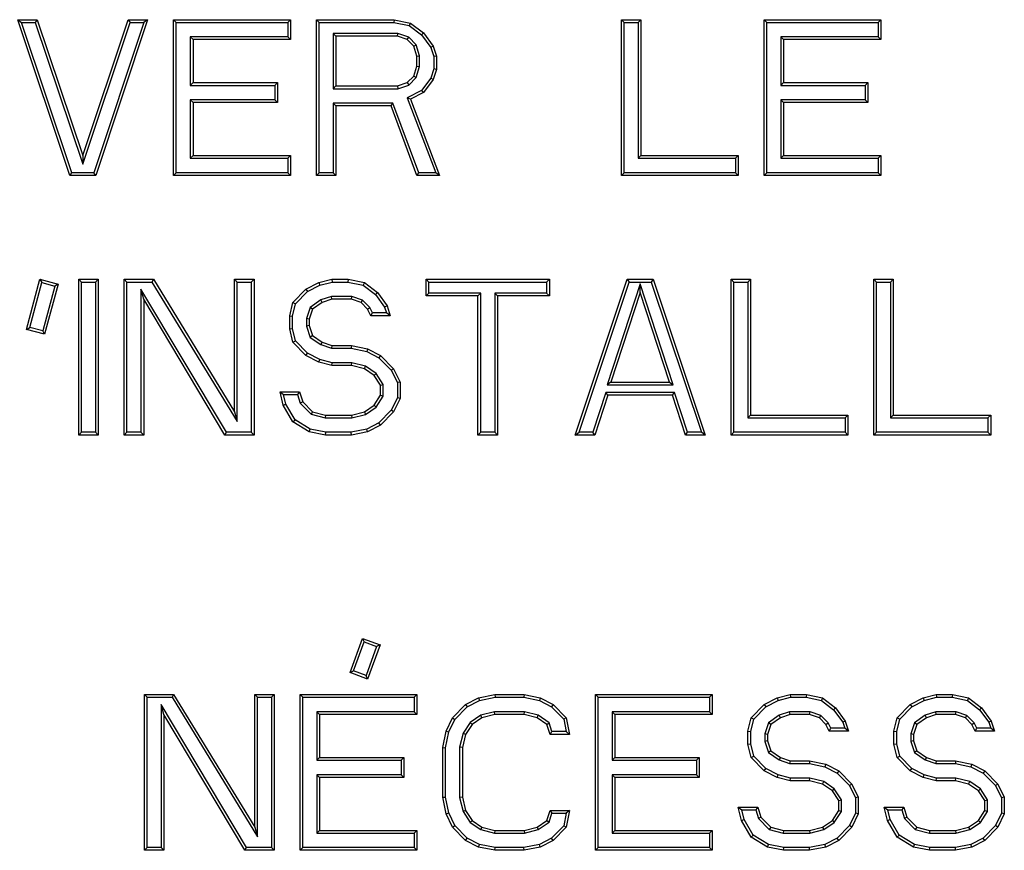
# Model space of a CAD drawing. Units: inches. Extents: x 0 to 11, y 0 to 8.5.
# Drawn here: x 5.4 to 5.6, y 4.1 to 4.2 of the extents above; entities that cross this region are included whole.
import ezdxf

# ---------------------------------------------------------------- set-up
doc = ezdxf.new("R2010")
doc.units = ezdxf.units.IN
doc.header["$LTSCALE"] = 0.605
doc.header["$MEASUREMENT"] = 0
doc.layers.get('0').update_dxf_attribs({"linetype": 'CONTINUOUS'})

msp = doc.modelspace()

# ---------------------------------------------------------------- linework, layer by layer
at = {"color": 7, "linetype": 'Continuous'}
for p, q in [((5.40447, 4.23409), (5.40816, 4.23409)), ((5.40447, 4.23409), (5.40519, 4.23358)), ((5.41431, 4.20457), (5.40447, 4.23409)), ((5.40519, 4.23358), (5.40779, 4.23358)), ((5.41469, 4.20508), (5.40519, 4.23358)), ((5.40816, 4.23409), (5.40779, 4.23358)), ((5.40779, 4.23358), (5.41678, 4.20671)), ((5.40816, 4.23409), (5.41678, 4.20834)), ((5.41678, 4.20834), (5.42539, 4.23409)), ((5.41678, 4.20671), (5.42576, 4.23358)), ((5.42836, 4.23358), (5.41886, 4.20508)), ((5.42908, 4.23409), (5.41924, 4.20457)), ((5.42539, 4.23409), (5.42908, 4.23409)), ((5.42539, 4.23409), (5.42576, 4.23358)), ((5.42576, 4.23358), (5.42836, 4.23358)), ((5.42908, 4.23409), (5.42836, 4.23358)), ((5.434, 4.23409), (5.45615, 4.23409)), ((5.434, 4.23409), (5.43452, 4.23358)), ((5.434, 4.20457), (5.434, 4.23409)), ((5.43452, 4.23358), (5.45563, 4.23358)), ((5.43452, 4.20508), (5.43452, 4.23358)), ((5.45615, 4.23409), (5.45563, 4.23358)), ((5.45563, 4.23358), (5.45563, 4.23084)), ((5.45615, 4.23409), (5.45615, 4.23032)), ((5.46107, 4.23409), (5.47583, 4.23409)), ((5.46107, 4.23409), (5.46158, 4.23358)), ((5.46107, 4.20457), (5.46107, 4.23409)), ((5.46158, 4.23358), (5.47578, 4.23358)), ((5.46158, 4.20508), (5.46158, 4.23358)), ((5.47583, 4.23409), (5.47578, 4.23358)), ((5.47578, 4.23358), (5.47869, 4.23298)), ((5.47583, 4.23409), (5.47891, 4.23346)), ((5.47891, 4.23346), (5.47869, 4.23298)), ((5.47891, 4.23346), (5.48137, 4.23158)), ((5.51889, 4.23409), (5.52258, 4.23409)), ((5.51889, 4.23409), (5.51941, 4.23358)), ((5.51889, 4.20457), (5.51889, 4.23409)), ((5.51941, 4.23358), (5.52207, 4.23358)), ((5.51941, 4.20508), (5.51941, 4.23358)), ((5.52258, 4.23409), (5.52207, 4.23358)), ((5.52207, 4.23358), (5.52207, 4.20782)), ((5.52258, 4.23409), (5.52258, 4.20834)), ((5.54596, 4.23409), (5.5681, 4.23409)), ((5.54596, 4.23409), (5.54648, 4.23358)), ((5.54596, 4.20457), (5.54596, 4.23409)), ((5.54648, 4.23358), (5.56759, 4.23358)), ((5.54648, 4.20508), (5.54648, 4.23358)), ((5.5681, 4.23409), (5.56759, 4.23358)), ((5.56759, 4.23358), (5.56759, 4.23084)), ((5.5681, 4.23409), (5.5681, 4.23032)), ((5.47653, 4.23147), (5.46424, 4.23147)), ((5.46476, 4.23095), (5.46424, 4.23147)), ((5.46424, 4.23147), (5.46424, 4.22101)), ((5.47645, 4.23095), (5.47653, 4.23147)), ((5.47857, 4.23077), (5.47653, 4.23147)), ((5.47869, 4.23298), (5.48099, 4.23121)), ((5.48137, 4.23158), (5.48099, 4.23121)), ((5.48137, 4.23158), (5.48321, 4.22907)), ((5.45563, 4.23084), (5.43717, 4.23084)), ((5.43769, 4.23032), (5.43717, 4.23084)), ((5.43717, 4.23084), (5.43717, 4.22164)), ((5.45615, 4.23032), (5.43769, 4.23032)), ((5.43769, 4.23032), (5.43769, 4.22216)), ((5.45615, 4.23032), (5.45563, 4.23084)), ((5.47645, 4.23095), (5.46476, 4.23095)), ((5.46476, 4.23095), (5.46476, 4.22153)), ((5.47829, 4.23032), (5.47645, 4.23095)), ((5.47829, 4.23032), (5.47857, 4.23077)), ((5.47952, 4.22907), (5.47829, 4.23032)), ((5.47998, 4.22934), (5.47857, 4.23077)), ((5.48099, 4.23121), (5.48275, 4.22883)), ((5.56759, 4.23084), (5.54913, 4.23084)), ((5.54965, 4.23032), (5.54913, 4.23084)), ((5.54913, 4.23084), (5.54913, 4.22164)), ((5.5681, 4.23032), (5.54965, 4.23032)), ((5.54965, 4.23032), (5.54965, 4.22216)), ((5.5681, 4.23032), (5.56759, 4.23084)), ((5.47952, 4.22907), (5.47998, 4.22934)), ((5.48014, 4.22718), (5.47952, 4.22907)), ((5.48065, 4.22726), (5.47998, 4.22934)), ((5.48321, 4.22907), (5.48275, 4.22883)), ((5.48275, 4.22883), (5.48331, 4.2271)), ((5.48321, 4.22907), (5.48383, 4.22718)), ((5.48014, 4.22718), (5.48065, 4.22726)), ((5.48014, 4.2253), (5.48014, 4.22718)), ((5.48065, 4.22522), (5.48065, 4.22726)), ((5.48383, 4.22718), (5.48331, 4.2271)), ((5.48331, 4.2271), (5.48331, 4.22475)), ((5.48383, 4.22718), (5.48383, 4.22467)), ((5.47952, 4.22341), (5.48014, 4.2253)), ((5.47998, 4.22314), (5.48065, 4.22522)), ((5.48014, 4.2253), (5.48065, 4.22522)), ((5.48331, 4.22475), (5.48275, 4.22302)), ((5.48383, 4.22467), (5.48321, 4.22278)), ((5.48383, 4.22467), (5.48331, 4.22475)), ((5.43769, 4.22216), (5.43717, 4.22164)), ((5.43769, 4.22216), (5.45368, 4.22216)), ((5.45368, 4.22216), (5.45317, 4.22164)), ((5.45368, 4.22216), (5.45368, 4.21839)), ((5.47645, 4.22153), (5.47829, 4.22216)), ((5.47829, 4.22216), (5.47952, 4.22341)), ((5.47829, 4.22216), (5.47857, 4.22171)), ((5.47857, 4.22171), (5.47998, 4.22314)), ((5.47952, 4.22341), (5.47998, 4.22314)), ((5.48275, 4.22302), (5.48102, 4.22068)), ((5.48321, 4.22278), (5.48137, 4.22027)), ((5.48321, 4.22278), (5.48275, 4.22302)), ((5.54965, 4.22216), (5.54913, 4.22164)), ((5.54965, 4.22216), (5.56564, 4.22216)), ((5.56564, 4.22216), (5.56513, 4.22164)), ((5.56564, 4.22216), (5.56564, 4.21839)), ((5.43717, 4.22164), (5.45317, 4.22164)), ((5.45317, 4.22164), (5.45317, 4.2189)), ((5.46476, 4.22153), (5.46424, 4.22101)), ((5.46424, 4.22101), (5.47653, 4.22101)), ((5.46476, 4.22153), (5.47645, 4.22153)), ((5.47645, 4.22153), (5.47653, 4.22101)), ((5.47653, 4.22101), (5.47857, 4.22171)), ((5.48102, 4.22068), (5.47826, 4.21926)), ((5.48137, 4.22027), (5.47891, 4.21902)), ((5.48137, 4.22027), (5.48102, 4.22068)), ((5.54913, 4.22164), (5.56513, 4.22164)), ((5.56513, 4.22164), (5.56513, 4.2189)), ((5.45317, 4.2189), (5.43717, 4.2189)), ((5.43769, 4.21839), (5.43717, 4.2189)), ((5.43717, 4.2189), (5.43717, 4.20782)), ((5.45368, 4.21839), (5.43769, 4.21839)), ((5.43769, 4.21839), (5.43769, 4.20834)), ((5.45368, 4.21839), (5.45317, 4.2189)), ((5.47891, 4.21902), (5.47826, 4.21926)), ((5.47826, 4.21926), (5.48369, 4.20508)), ((5.47891, 4.21902), (5.48444, 4.20457)), ((5.56513, 4.2189), (5.54913, 4.2189)), ((5.54965, 4.21839), (5.54913, 4.2189)), ((5.54913, 4.2189), (5.54913, 4.20782)), ((5.56564, 4.21839), (5.54965, 4.21839)), ((5.54965, 4.21839), (5.54965, 4.20834)), ((5.56564, 4.21839), (5.56513, 4.2189)), ((5.47557, 4.21828), (5.46424, 4.21828)), ((5.46476, 4.21776), (5.46424, 4.21828)), ((5.46424, 4.21828), (5.46424, 4.20508)), ((5.47522, 4.21776), (5.46476, 4.21776)), ((5.46476, 4.21776), (5.46476, 4.20457)), ((5.47522, 4.21776), (5.47557, 4.21828)), ((5.48014, 4.20457), (5.47522, 4.21776)), ((5.4805, 4.20508), (5.47557, 4.21828)), ((5.41678, 4.20834), (5.41678, 4.20671)), ((5.43769, 4.20834), (5.43717, 4.20782)), ((5.43717, 4.20782), (5.45563, 4.20782)), ((5.43769, 4.20834), (5.45615, 4.20834)), ((5.45615, 4.20834), (5.45563, 4.20782)), ((5.45563, 4.20782), (5.45563, 4.20508)), ((5.45615, 4.20834), (5.45615, 4.20457)), ((5.52258, 4.20834), (5.52207, 4.20782)), ((5.52207, 4.20782), (5.54052, 4.20782)), ((5.52258, 4.20834), (5.54104, 4.20834)), ((5.54104, 4.20834), (5.54052, 4.20782)), ((5.54052, 4.20782), (5.54052, 4.20508)), ((5.54104, 4.20834), (5.54104, 4.20457)), ((5.54965, 4.20834), (5.54913, 4.20782)), ((5.54913, 4.20782), (5.56759, 4.20782)), ((5.54965, 4.20834), (5.5681, 4.20834)), ((5.5681, 4.20834), (5.56759, 4.20782)), ((5.56759, 4.20782), (5.56759, 4.20508)), ((5.5681, 4.20834), (5.5681, 4.20457)), ((5.41431, 4.20457), (5.41469, 4.20508)), ((5.41924, 4.20457), (5.41431, 4.20457)), ((5.41886, 4.20508), (5.41469, 4.20508)), ((5.41924, 4.20457), (5.41886, 4.20508)), ((5.434, 4.20457), (5.43452, 4.20508)), ((5.45615, 4.20457), (5.434, 4.20457)), ((5.45563, 4.20508), (5.43452, 4.20508)), ((5.45615, 4.20457), (5.45563, 4.20508)), ((5.46107, 4.20457), (5.46158, 4.20508)), ((5.46476, 4.20457), (5.46107, 4.20457)), ((5.46424, 4.20508), (5.46158, 4.20508)), ((5.46476, 4.20457), (5.46424, 4.20508)), ((5.48014, 4.20457), (5.4805, 4.20508)), ((5.48444, 4.20457), (5.48014, 4.20457)), ((5.48369, 4.20508), (5.4805, 4.20508)), ((5.48444, 4.20457), (5.48369, 4.20508)), ((5.51889, 4.20457), (5.51941, 4.20508)), ((5.54104, 4.20457), (5.51889, 4.20457)), ((5.54052, 4.20508), (5.51941, 4.20508)), ((5.54104, 4.20457), (5.54052, 4.20508)), ((5.54596, 4.20457), (5.54648, 4.20508)), ((5.5681, 4.20457), (5.54596, 4.20457)), ((5.56759, 4.20508), (5.54648, 4.20508)), ((5.5681, 4.20457), (5.56759, 4.20508)), ((5.40613, 4.17537), (5.40868, 4.18488)), ((5.40868, 4.18488), (5.4121, 4.18396)), ((5.40868, 4.18488), (5.40904, 4.18425)), ((5.41604, 4.18488), (5.41973, 4.18488)), ((5.41604, 4.18488), (5.41655, 4.18436)), ((5.41604, 4.15535), (5.41604, 4.18488)), ((5.41973, 4.18488), (5.41921, 4.18436)), ((5.41973, 4.18488), (5.41973, 4.15535)), ((5.42465, 4.18488), (5.43019, 4.18488)), ((5.42465, 4.18488), (5.42517, 4.18436)), ((5.42465, 4.15535), (5.42465, 4.18488)), ((5.43019, 4.18488), (5.4299, 4.18436)), ((5.43019, 4.18488), (5.44556, 4.15975)), ((5.44556, 4.18488), (5.44926, 4.18488)), ((5.44556, 4.18488), (5.44608, 4.18436)), ((5.44556, 4.15975), (5.44556, 4.18488)), ((5.44926, 4.18488), (5.44874, 4.18436)), ((5.44926, 4.18488), (5.44926, 4.15535)), ((5.46156, 4.18425), (5.46402, 4.18488)), ((5.46402, 4.18488), (5.4671, 4.18488)), ((5.46402, 4.18488), (5.46408, 4.18436)), ((5.4671, 4.18488), (5.46704, 4.18436)), ((5.4671, 4.18488), (5.47017, 4.18425)), ((5.48186, 4.18488), (5.50524, 4.18488)), ((5.48186, 4.18488), (5.48238, 4.18436)), ((5.48186, 4.18174), (5.48186, 4.18488)), ((5.50524, 4.18488), (5.50472, 4.18436)), ((5.50524, 4.18488), (5.50524, 4.18174)), ((5.51016, 4.15535), (5.52, 4.18488)), ((5.52, 4.18488), (5.52492, 4.18488)), ((5.52, 4.18488), (5.52037, 4.18436)), ((5.52492, 4.18488), (5.52455, 4.18436)), ((5.52492, 4.18488), (5.53476, 4.15535)), ((5.53968, 4.18488), (5.54337, 4.18488)), ((5.53968, 4.18488), (5.5402, 4.18436)), ((5.53968, 4.15535), (5.53968, 4.18488)), ((5.54337, 4.18488), (5.54286, 4.18436)), ((5.54337, 4.18488), (5.54337, 4.15912)), ((5.56675, 4.18488), (5.57044, 4.18488)), ((5.56675, 4.18488), (5.56727, 4.18436)), ((5.56675, 4.15535), (5.56675, 4.18488)), ((5.57044, 4.18488), (5.56993, 4.18436)), ((5.57044, 4.18488), (5.57044, 4.15912)), ((5.40676, 4.17574), (5.40904, 4.18425)), ((5.40904, 4.18425), (5.41147, 4.1836)), ((5.41147, 4.1836), (5.40919, 4.17509)), ((5.4121, 4.18396), (5.40955, 4.17446)), ((5.4121, 4.18396), (5.41147, 4.1836)), ((5.41655, 4.18436), (5.41921, 4.18436)), ((5.41655, 4.15587), (5.41655, 4.18436)), ((5.41921, 4.18436), (5.41921, 4.15587)), ((5.42517, 4.18436), (5.4299, 4.18436)), ((5.42517, 4.15587), (5.42517, 4.18436)), ((5.44401, 4.15587), (5.42782, 4.18298)), ((5.42834, 4.18111), (5.42782, 4.18298)), ((5.42782, 4.18298), (5.42782, 4.15587)), ((5.4299, 4.18436), (5.44608, 4.15792)), ((5.44608, 4.18436), (5.44874, 4.18436)), ((5.44608, 4.15792), (5.44608, 4.18436)), ((5.44874, 4.18436), (5.44874, 4.15587)), ((5.45664, 4.18048), (5.4591, 4.183)), ((5.4591, 4.183), (5.46156, 4.18425)), ((5.4591, 4.183), (5.45941, 4.18257)), ((5.45941, 4.18257), (5.46174, 4.18377)), ((5.46156, 4.18425), (5.46174, 4.18377)), ((5.46174, 4.18377), (5.46408, 4.18436)), ((5.46408, 4.18436), (5.46704, 4.18436)), ((5.46704, 4.18436), (5.46995, 4.18377)), ((5.47017, 4.18425), (5.46995, 4.18377)), ((5.46995, 4.18377), (5.47226, 4.182)), ((5.47017, 4.18425), (5.47263, 4.18237)), ((5.48238, 4.18436), (5.50472, 4.18436)), ((5.48238, 4.18226), (5.48238, 4.18436)), ((5.50472, 4.18436), (5.50472, 4.18226)), ((5.51087, 4.15587), (5.52037, 4.18436)), ((5.52246, 4.18403), (5.51621, 4.16489)), ((5.52037, 4.18436), (5.52455, 4.18436)), ((5.52246, 4.18237), (5.52246, 4.18403)), ((5.52871, 4.16489), (5.52246, 4.18403)), ((5.52455, 4.18436), (5.53405, 4.15587)), ((5.5402, 4.18436), (5.54286, 4.18436)), ((5.5402, 4.15587), (5.5402, 4.18436)), ((5.54286, 4.18436), (5.54286, 4.15861)), ((5.56727, 4.18436), (5.56993, 4.18436)), ((5.56727, 4.15587), (5.56727, 4.18436)), ((5.56993, 4.18436), (5.56993, 4.15861)), ((5.44372, 4.15535), (5.42834, 4.18111)), ((5.42834, 4.18111), (5.42834, 4.15535)), ((5.45711, 4.18022), (5.45941, 4.18257)), ((5.46194, 4.18095), (5.45989, 4.17955)), ((5.46393, 4.18163), (5.46194, 4.18095)), ((5.46217, 4.18048), (5.46194, 4.18095)), ((5.46402, 4.18111), (5.46217, 4.18048)), ((5.4678, 4.18163), (5.46393, 4.18163)), ((5.46402, 4.18111), (5.46393, 4.18163)), ((5.46771, 4.18111), (5.46402, 4.18111)), ((5.46771, 4.18111), (5.4678, 4.18163)), ((5.46956, 4.18048), (5.46771, 4.18111)), ((5.46984, 4.18093), (5.4678, 4.18163)), ((5.47263, 4.18237), (5.47226, 4.182)), ((5.47226, 4.182), (5.47401, 4.17962)), ((5.47263, 4.18237), (5.47448, 4.17985)), ((5.48186, 4.18174), (5.48238, 4.18226)), ((5.4917, 4.18174), (5.48186, 4.18174)), ((5.49222, 4.18226), (5.48238, 4.18226)), ((5.4917, 4.18174), (5.49222, 4.18226)), ((5.4917, 4.15535), (5.4917, 4.18174)), ((5.49222, 4.15587), (5.49222, 4.18226)), ((5.50472, 4.18226), (5.49488, 4.18226)), ((5.49539, 4.18174), (5.49488, 4.18226)), ((5.49488, 4.18226), (5.49488, 4.15587)), ((5.50524, 4.18174), (5.49539, 4.18174)), ((5.49539, 4.18174), (5.49539, 4.15535)), ((5.50524, 4.18174), (5.50472, 4.18226)), ((5.52246, 4.18237), (5.51692, 4.1654)), ((5.528, 4.1654), (5.52246, 4.18237)), ((5.45602, 4.17797), (5.45664, 4.18048)), ((5.45654, 4.17791), (5.45711, 4.18022)), ((5.45664, 4.18048), (5.45711, 4.18022)), ((5.45989, 4.17955), (5.4592, 4.17742)), ((5.46033, 4.17923), (5.45971, 4.17734)), ((5.46033, 4.17923), (5.45989, 4.17955)), ((5.46217, 4.18048), (5.46033, 4.17923)), ((5.46956, 4.18048), (5.46984, 4.18093)), ((5.47079, 4.17923), (5.46956, 4.18048)), ((5.47121, 4.17953), (5.46984, 4.18093)), ((5.47079, 4.17923), (5.47121, 4.17953)), ((5.4714, 4.17797), (5.47079, 4.17923)), ((5.47172, 4.17849), (5.47121, 4.17953)), ((5.47448, 4.17985), (5.47401, 4.17962)), ((5.47401, 4.17962), (5.47438, 4.17849)), ((5.47448, 4.17985), (5.47509, 4.17797)), ((5.45602, 4.17797), (5.45654, 4.17791)), ((5.45602, 4.17546), (5.45602, 4.17797)), ((5.45654, 4.17552), (5.45654, 4.17791)), ((5.45971, 4.17734), (5.4592, 4.17742)), ((5.4592, 4.17742), (5.4592, 4.176)), ((5.45971, 4.17734), (5.45971, 4.17609)), ((5.4714, 4.17797), (5.47172, 4.17849)), ((5.47509, 4.17797), (5.4714, 4.17797)), ((5.47438, 4.17849), (5.47172, 4.17849)), ((5.47509, 4.17797), (5.47438, 4.17849)), ((5.40613, 4.17537), (5.40676, 4.17574)), ((5.40955, 4.17446), (5.40613, 4.17537)), ((5.40919, 4.17509), (5.40676, 4.17574)), ((5.45602, 4.17546), (5.45654, 4.17552)), ((5.45664, 4.17294), (5.45602, 4.17546)), ((5.45711, 4.1732), (5.45654, 4.17552)), ((5.45971, 4.17609), (5.4592, 4.176)), ((5.4592, 4.176), (5.45989, 4.17387)), ((5.45971, 4.17609), (5.46033, 4.1742)), ((5.40955, 4.17446), (5.40919, 4.17509)), ((5.46033, 4.1742), (5.45989, 4.17387)), ((5.45989, 4.17387), (5.46194, 4.17248)), ((5.46033, 4.1742), (5.46217, 4.17294)), ((5.45664, 4.17294), (5.45711, 4.1732)), ((5.4591, 4.17043), (5.45664, 4.17294)), ((5.45941, 4.17085), (5.45711, 4.1732)), ((5.46217, 4.17294), (5.46194, 4.17248)), ((5.46194, 4.17248), (5.46393, 4.1718)), ((5.46217, 4.17294), (5.46402, 4.17232)), ((5.46402, 4.17232), (5.46393, 4.1718)), ((5.46393, 4.1718), (5.46766, 4.1718)), ((5.46402, 4.17232), (5.46771, 4.17232)), ((5.46771, 4.17232), (5.46766, 4.1718)), ((5.46766, 4.1718), (5.47061, 4.1712)), ((5.46771, 4.17232), (5.47079, 4.17169)), ((5.47079, 4.17169), (5.47061, 4.1712)), ((5.47079, 4.17169), (5.47325, 4.17043)), ((5.4591, 4.17043), (5.45941, 4.17085)), ((5.46156, 4.16917), (5.4591, 4.17043)), ((5.46174, 4.16966), (5.45941, 4.17085)), ((5.47061, 4.1712), (5.47294, 4.17001)), ((5.47325, 4.17043), (5.47294, 4.17001)), ((5.47294, 4.17001), (5.47528, 4.16762)), ((5.47325, 4.17043), (5.47571, 4.16792)), ((5.46156, 4.16917), (5.46174, 4.16966)), ((5.46402, 4.16855), (5.46156, 4.16917)), ((5.46408, 4.16906), (5.46174, 4.16966)), ((5.46402, 4.16855), (5.46408, 4.16906)), ((5.46771, 4.16855), (5.46402, 4.16855)), ((5.46778, 4.16906), (5.46408, 4.16906)), ((5.46771, 4.16855), (5.46778, 4.16906)), ((5.47017, 4.16792), (5.46771, 4.16855)), ((5.47039, 4.1684), (5.46778, 4.16906)), ((5.47017, 4.16792), (5.47039, 4.1684)), ((5.47202, 4.16666), (5.47017, 4.16792)), ((5.47239, 4.16703), (5.47039, 4.1684)), ((5.47571, 4.16792), (5.47528, 4.16762)), ((5.47571, 4.16792), (5.47694, 4.1654)), ((5.47202, 4.16666), (5.47239, 4.16703)), ((5.47325, 4.16478), (5.47202, 4.16666)), ((5.47376, 4.16493), (5.47239, 4.16703)), ((5.47528, 4.16762), (5.47642, 4.16529)), ((5.47325, 4.16478), (5.47376, 4.16493)), ((5.47325, 4.16289), (5.47325, 4.16478)), ((5.47376, 4.16274), (5.47376, 4.16493)), ((5.47694, 4.1654), (5.47642, 4.16529)), ((5.47642, 4.16529), (5.47642, 4.16238)), ((5.47694, 4.1654), (5.47694, 4.16226)), ((5.51692, 4.1654), (5.51621, 4.16489)), ((5.51621, 4.16489), (5.52871, 4.16489)), ((5.51692, 4.1654), (5.528, 4.1654)), ((5.528, 4.1654), (5.52871, 4.16489)), ((5.45418, 4.16352), (5.45787, 4.16352)), ((5.45418, 4.16352), (5.45484, 4.163)), ((5.45479, 4.16101), (5.45418, 4.16352)), ((5.45484, 4.163), (5.45749, 4.163)), ((5.45528, 4.1612), (5.45484, 4.163)), ((5.45787, 4.16352), (5.45749, 4.163)), ((5.45749, 4.163), (5.45803, 4.16136)), ((5.45787, 4.16352), (5.45848, 4.16164)), ((5.47202, 4.16101), (5.47325, 4.16289)), ((5.47239, 4.16064), (5.47376, 4.16274)), ((5.47325, 4.16289), (5.47376, 4.16274)), ((5.47642, 4.16238), (5.47528, 4.16005)), ((5.47694, 4.16226), (5.47642, 4.16238)), ((5.51593, 4.16341), (5.51347, 4.15587)), ((5.51631, 4.16289), (5.51385, 4.15535)), ((5.52899, 4.16341), (5.51593, 4.16341)), ((5.51631, 4.16289), (5.51593, 4.16341)), ((5.52861, 4.16289), (5.51631, 4.16289)), ((5.52861, 4.16289), (5.52899, 4.16341)), ((5.53107, 4.15535), (5.52861, 4.16289)), ((5.53145, 4.15587), (5.52899, 4.16341)), ((5.45479, 4.16101), (5.45528, 4.1612)), ((5.45664, 4.15787), (5.45479, 4.16101)), ((5.45702, 4.15824), (5.45528, 4.1612)), ((5.45848, 4.16164), (5.45803, 4.16136)), ((5.45803, 4.16136), (5.46006, 4.15929)), ((5.45848, 4.16164), (5.46033, 4.15975)), ((5.47017, 4.15975), (5.47202, 4.16101)), ((5.47039, 4.15927), (5.47239, 4.16064)), ((5.47202, 4.16101), (5.47239, 4.16064)), ((5.47694, 4.16226), (5.47571, 4.15975)), ((5.44556, 4.15975), (5.44608, 4.15792)), ((5.46033, 4.15975), (5.46006, 4.15929)), ((5.46006, 4.15929), (5.46272, 4.15861)), ((5.46033, 4.15975), (5.46279, 4.15912)), ((5.46279, 4.15912), (5.46272, 4.15861)), ((5.46272, 4.15861), (5.46778, 4.15861)), ((5.46279, 4.15912), (5.46771, 4.15912)), ((5.46771, 4.15912), (5.47017, 4.15975)), ((5.46771, 4.15912), (5.46778, 4.15861)), ((5.46778, 4.15861), (5.47039, 4.15927)), ((5.47017, 4.15975), (5.47039, 4.15927)), ((5.47528, 4.16005), (5.47294, 4.15766)), ((5.47571, 4.15975), (5.47325, 4.15724)), ((5.47571, 4.15975), (5.47528, 4.16005)), ((5.54337, 4.15912), (5.54286, 4.15861)), ((5.54286, 4.15861), (5.56131, 4.15861)), ((5.54337, 4.15912), (5.56183, 4.15912)), ((5.56183, 4.15912), (5.56131, 4.15861)), ((5.56131, 4.15861), (5.56131, 4.15587)), ((5.56183, 4.15912), (5.56183, 4.15535)), ((5.57044, 4.15912), (5.56993, 4.15861)), ((5.56993, 4.15861), (5.58838, 4.15861)), ((5.57044, 4.15912), (5.5889, 4.15912)), ((5.5889, 4.15912), (5.58838, 4.15861)), ((5.58838, 4.15861), (5.58838, 4.15587)), ((5.5889, 4.15912), (5.5889, 4.15535)), ((5.45664, 4.15787), (5.45702, 4.15824)), ((5.45971, 4.15598), (5.45664, 4.15787)), ((5.45991, 4.15647), (5.45702, 4.15824)), ((5.47294, 4.15766), (5.47061, 4.15647)), ((5.47325, 4.15724), (5.47079, 4.15598)), ((5.47325, 4.15724), (5.47294, 4.15766)), ((5.41604, 4.15535), (5.41655, 4.15587)), ((5.41973, 4.15535), (5.41604, 4.15535)), ((5.41921, 4.15587), (5.41655, 4.15587)), ((5.41973, 4.15535), (5.41921, 4.15587)), ((5.42465, 4.15535), (5.42517, 4.15587)), ((5.42834, 4.15535), (5.42465, 4.15535)), ((5.42782, 4.15587), (5.42517, 4.15587)), ((5.42834, 4.15535), (5.42782, 4.15587)), ((5.44372, 4.15535), (5.44401, 4.15587)), ((5.44926, 4.15535), (5.44372, 4.15535)), ((5.44874, 4.15587), (5.44401, 4.15587)), ((5.44926, 4.15535), (5.44874, 4.15587)), ((5.45971, 4.15598), (5.45991, 4.15647)), ((5.46279, 4.15535), (5.45971, 4.15598)), ((5.46284, 4.15587), (5.45991, 4.15647)), ((5.46279, 4.15535), (5.46284, 4.15587)), ((5.46771, 4.15535), (5.46279, 4.15535)), ((5.46766, 4.15587), (5.46284, 4.15587)), ((5.47061, 4.15647), (5.46766, 4.15587)), ((5.46771, 4.15535), (5.46766, 4.15587)), ((5.47079, 4.15598), (5.46771, 4.15535)), ((5.47079, 4.15598), (5.47061, 4.15647)), ((5.4917, 4.15535), (5.49222, 4.15587)), ((5.49539, 4.15535), (5.4917, 4.15535)), ((5.49488, 4.15587), (5.49222, 4.15587)), ((5.49539, 4.15535), (5.49488, 4.15587)), ((5.51016, 4.15535), (5.51087, 4.15587)), ((5.51385, 4.15535), (5.51016, 4.15535)), ((5.51347, 4.15587), (5.51087, 4.15587)), ((5.51385, 4.15535), (5.51347, 4.15587)), ((5.53107, 4.15535), (5.53145, 4.15587)), ((5.53476, 4.15535), (5.53107, 4.15535)), ((5.53405, 4.15587), (5.53145, 4.15587)), ((5.53476, 4.15535), (5.53405, 4.15587)), ((5.53968, 4.15535), (5.5402, 4.15587)), ((5.56183, 4.15535), (5.53968, 4.15535)), ((5.56131, 4.15587), (5.5402, 4.15587)), ((5.56183, 4.15535), (5.56131, 4.15587)), ((5.56675, 4.15535), (5.56727, 4.15587)), ((5.5889, 4.15535), (5.56675, 4.15535)), ((5.58838, 4.15587), (5.56727, 4.15587)), ((5.5889, 4.15535), (5.58838, 4.15587)), ((5.46746, 4.11031), (5.46981, 4.11678)), ((5.46812, 4.11061), (5.47012, 4.11612)), ((5.46981, 4.11678), (5.47314, 4.11557)), ((5.46981, 4.11678), (5.47012, 4.11612)), ((5.47012, 4.11612), (5.47248, 4.11526)), ((5.47248, 4.11526), (5.47048, 4.10976)), ((5.47314, 4.11557), (5.47079, 4.10909)), ((5.47314, 4.11557), (5.47248, 4.11526)), ((5.46746, 4.11031), (5.46812, 4.11061)), ((5.47079, 4.10909), (5.46746, 4.11031)), ((5.47048, 4.10976), (5.46812, 4.11061)), ((5.47079, 4.10909), (5.47048, 4.10976)), ((5.42846, 4.10614), (5.434, 4.10614)), ((5.42846, 4.10614), (5.42898, 4.10562)), ((5.42846, 4.07661), (5.42846, 4.10614)), ((5.42898, 4.10562), (5.43371, 4.10562)), ((5.42898, 4.07713), (5.42898, 4.10562)), ((5.434, 4.10614), (5.43371, 4.10562)), ((5.43371, 4.10562), (5.4499, 4.07918)), ((5.434, 4.10614), (5.44938, 4.08101)), ((5.44938, 4.10614), (5.45307, 4.10614)), ((5.44938, 4.10614), (5.4499, 4.10562)), ((5.44938, 4.08101), (5.44938, 4.10614)), ((5.4499, 4.10562), (5.45255, 4.10562)), ((5.4499, 4.07918), (5.4499, 4.10562)), ((5.45307, 4.10614), (5.45255, 4.10562)), ((5.45255, 4.10562), (5.45255, 4.07713)), ((5.45307, 4.10614), (5.45307, 4.07661)), ((5.45799, 4.10614), (5.48014, 4.10614)), ((5.45799, 4.10614), (5.45851, 4.10562)), ((5.45799, 4.07661), (5.45799, 4.10614)), ((5.45851, 4.10562), (5.47962, 4.10562)), ((5.45851, 4.07713), (5.45851, 4.10562)), ((5.48014, 4.10614), (5.47962, 4.10562)), ((5.47962, 4.10562), (5.47962, 4.10289)), ((5.48014, 4.10614), (5.48014, 4.10237)), ((5.48936, 4.10426), (5.49182, 4.10551)), ((5.48967, 4.10383), (5.492, 4.10502)), ((5.49182, 4.10551), (5.4949, 4.10614)), ((5.49182, 4.10551), (5.492, 4.10502)), ((5.492, 4.10502), (5.49495, 4.10562)), ((5.4949, 4.10614), (5.50044, 4.10614)), ((5.4949, 4.10614), (5.49495, 4.10562)), ((5.49495, 4.10562), (5.50038, 4.10562)), ((5.50044, 4.10614), (5.50038, 4.10562)), ((5.50038, 4.10562), (5.50334, 4.10502)), ((5.50044, 4.10614), (5.50351, 4.10551)), ((5.50351, 4.10551), (5.50334, 4.10502)), ((5.50334, 4.10502), (5.50566, 4.10383)), ((5.50351, 4.10551), (5.50597, 4.10426)), ((5.51397, 4.10614), (5.53612, 4.10614)), ((5.51397, 4.10614), (5.51449, 4.10562)), ((5.51397, 4.07661), (5.51397, 4.10614)), ((5.51449, 4.10562), (5.5356, 4.10562)), ((5.51449, 4.07713), (5.51449, 4.10562)), ((5.53612, 4.10614), (5.5356, 4.10562)), ((5.5356, 4.10562), (5.5356, 4.10289)), ((5.53612, 4.10614), (5.53612, 4.10237)), ((5.54596, 4.10426), (5.54842, 4.10551)), ((5.54627, 4.10383), (5.5486, 4.10503)), ((5.54842, 4.10551), (5.55088, 4.10614)), ((5.54842, 4.10551), (5.5486, 4.10503)), ((5.5486, 4.10503), (5.55094, 4.10562)), ((5.55088, 4.10614), (5.55396, 4.10614)), ((5.55088, 4.10614), (5.55094, 4.10562)), ((5.55094, 4.10562), (5.5539, 4.10562)), ((5.55396, 4.10614), (5.5539, 4.10562)), ((5.5539, 4.10562), (5.55681, 4.10503)), ((5.55396, 4.10614), (5.55703, 4.10551)), ((5.55703, 4.10551), (5.55681, 4.10503)), ((5.55681, 4.10503), (5.55912, 4.10326)), ((5.55703, 4.10551), (5.55949, 4.10363)), ((5.57364, 4.10426), (5.5761, 4.10551)), ((5.57395, 4.10383), (5.57628, 4.10503)), ((5.5761, 4.10551), (5.57856, 4.10614)), ((5.5761, 4.10551), (5.57628, 4.10503)), ((5.57628, 4.10503), (5.57863, 4.10562)), ((5.57856, 4.10614), (5.58164, 4.10614)), ((5.57856, 4.10614), (5.57863, 4.10562)), ((5.57863, 4.10562), (5.58159, 4.10562)), ((5.58164, 4.10614), (5.58159, 4.10562)), ((5.58159, 4.10562), (5.58449, 4.10503)), ((5.58164, 4.10614), (5.58471, 4.10551)), ((5.58471, 4.10551), (5.58449, 4.10503)), ((5.58449, 4.10503), (5.5868, 4.10326)), ((5.58471, 4.10551), (5.58717, 4.10363)), ((5.44783, 4.07713), (5.43164, 4.10424)), ((5.43215, 4.10237), (5.43164, 4.10424)), ((5.43164, 4.10424), (5.43164, 4.07713)), ((5.47962, 4.10289), (5.46117, 4.10289)), ((5.46168, 4.10237), (5.46117, 4.10289)), ((5.46117, 4.10289), (5.46117, 4.09369)), ((5.48014, 4.10237), (5.47962, 4.10289)), ((5.4869, 4.10174), (5.48936, 4.10426)), ((5.48733, 4.10144), (5.48967, 4.10383)), ((5.48936, 4.10426), (5.48967, 4.10383)), ((5.49484, 4.10289), (5.49222, 4.10222)), ((5.5005, 4.10289), (5.49484, 4.10289)), ((5.4949, 4.10237), (5.49484, 4.10289)), ((5.50044, 4.10237), (5.5005, 4.10289)), ((5.50311, 4.10222), (5.5005, 4.10289)), ((5.50597, 4.10426), (5.50566, 4.10383)), ((5.50566, 4.10383), (5.50796, 4.10149)), ((5.50597, 4.10426), (5.50843, 4.10174)), ((5.5356, 4.10289), (5.51714, 4.10289)), ((5.51766, 4.10237), (5.51714, 4.10289)), ((5.51714, 4.10289), (5.51714, 4.09369)), ((5.53612, 4.10237), (5.5356, 4.10289)), ((5.5435, 4.10174), (5.54596, 4.10426)), ((5.54397, 4.10148), (5.54627, 4.10383)), ((5.54596, 4.10426), (5.54627, 4.10383)), ((5.55079, 4.10289), (5.5488, 4.10221)), ((5.55466, 4.10289), (5.55079, 4.10289)), ((5.55088, 4.10237), (5.55079, 4.10289)), ((5.55457, 4.10237), (5.55466, 4.10289)), ((5.5567, 4.10219), (5.55466, 4.10289)), ((5.55949, 4.10363), (5.55912, 4.10326)), ((5.55912, 4.10326), (5.56087, 4.10088)), ((5.55949, 4.10363), (5.56134, 4.10111)), ((5.57118, 4.10174), (5.57364, 4.10426)), ((5.57165, 4.10148), (5.57395, 4.10383)), ((5.57364, 4.10426), (5.57395, 4.10383)), ((5.57848, 4.10289), (5.57648, 4.10221)), ((5.58234, 4.10289), (5.57848, 4.10289)), ((5.57856, 4.10237), (5.57848, 4.10289)), ((5.58225, 4.10237), (5.58234, 4.10289)), ((5.58438, 4.10219), (5.58234, 4.10289)), ((5.58717, 4.10363), (5.5868, 4.10326)), ((5.5868, 4.10326), (5.58855, 4.10088)), ((5.58717, 4.10363), (5.58902, 4.10111)), ((5.44753, 4.07661), (5.43215, 4.10237)), ((5.43215, 4.10237), (5.43215, 4.07661)), ((5.48014, 4.10237), (5.46168, 4.10237)), ((5.46168, 4.10237), (5.46168, 4.0942)), ((5.48567, 4.09923), (5.4869, 4.10174)), ((5.48617, 4.09906), (5.48733, 4.10144)), ((5.4869, 4.10174), (5.48733, 4.10144)), ((5.49022, 4.10086), (5.48888, 4.09881)), ((5.49222, 4.10222), (5.49022, 4.10086)), ((5.49059, 4.10049), (5.49022, 4.10086)), ((5.49244, 4.10174), (5.49059, 4.10049)), ((5.49244, 4.10174), (5.49222, 4.10222)), ((5.4949, 4.10237), (5.49244, 4.10174)), ((5.50044, 4.10237), (5.4949, 4.10237)), ((5.5029, 4.10174), (5.50044, 4.10237)), ((5.5029, 4.10174), (5.50311, 4.10222)), ((5.50474, 4.10049), (5.5029, 4.10174)), ((5.50518, 4.10081), (5.50311, 4.10222)), ((5.50474, 4.10049), (5.50518, 4.10081)), ((5.50573, 4.09912), (5.50518, 4.10081)), ((5.50843, 4.10174), (5.50796, 4.10149)), ((5.50796, 4.10149), (5.50842, 4.09912)), ((5.50843, 4.10174), (5.50905, 4.0986)), ((5.53612, 4.10237), (5.51766, 4.10237)), ((5.51766, 4.10237), (5.51766, 4.0942)), ((5.54288, 4.09923), (5.5435, 4.10174)), ((5.5434, 4.09917), (5.54397, 4.10148)), ((5.5435, 4.10174), (5.54397, 4.10148)), ((5.54675, 4.10081), (5.54606, 4.09868)), ((5.5488, 4.10221), (5.54675, 4.10081)), ((5.54719, 4.10049), (5.54675, 4.10081)), ((5.54903, 4.10174), (5.54719, 4.10049)), ((5.54903, 4.10174), (5.5488, 4.10221)), ((5.55088, 4.10237), (5.54903, 4.10174)), ((5.55457, 4.10237), (5.55088, 4.10237)), ((5.55642, 4.10174), (5.55457, 4.10237)), ((5.55642, 4.10174), (5.5567, 4.10219)), ((5.55765, 4.10049), (5.55642, 4.10174)), ((5.55807, 4.10079), (5.5567, 4.10219)), ((5.55765, 4.10049), (5.55807, 4.10079)), ((5.55858, 4.09975), (5.55807, 4.10079)), ((5.56134, 4.10111), (5.56087, 4.10088)), ((5.56087, 4.10088), (5.56124, 4.09975)), ((5.56134, 4.10111), (5.56195, 4.09923)), ((5.57056, 4.09923), (5.57118, 4.10174)), ((5.57108, 4.09917), (5.57165, 4.10148)), ((5.57118, 4.10174), (5.57165, 4.10148)), ((5.57443, 4.10081), (5.57374, 4.09868)), ((5.57648, 4.10221), (5.57443, 4.10081)), ((5.57487, 4.10049), (5.57443, 4.10081)), ((5.57672, 4.10174), (5.57487, 4.10049)), ((5.57672, 4.10174), (5.57648, 4.10221)), ((5.57856, 4.10237), (5.57672, 4.10174)), ((5.58225, 4.10237), (5.57856, 4.10237)), ((5.5841, 4.10174), (5.58225, 4.10237)), ((5.5841, 4.10174), (5.58438, 4.10219)), ((5.58533, 4.10049), (5.5841, 4.10174)), ((5.58576, 4.10079), (5.58438, 4.10219)), ((5.58533, 4.10049), (5.58576, 4.10079)), ((5.58627, 4.09975), (5.58576, 4.10079)), ((5.58902, 4.10111), (5.58855, 4.10088)), ((5.58855, 4.10088), (5.58892, 4.09975)), ((5.58902, 4.10111), (5.58963, 4.09923)), ((5.48506, 4.09609), (5.48567, 4.09923)), ((5.48557, 4.09604), (5.48617, 4.09906)), ((5.48567, 4.09923), (5.48617, 4.09906)), ((5.49059, 4.10049), (5.48936, 4.0986)), ((5.50536, 4.0986), (5.50474, 4.10049)), ((5.50536, 4.0986), (5.50573, 4.09912)), ((5.50842, 4.09912), (5.50573, 4.09912)), ((5.50905, 4.0986), (5.50842, 4.09912)), ((5.54288, 4.09923), (5.5434, 4.09917)), ((5.54288, 4.09672), (5.54288, 4.09923)), ((5.5434, 4.09678), (5.5434, 4.09917)), ((5.54719, 4.10049), (5.54657, 4.0986)), ((5.55826, 4.09923), (5.55765, 4.10049)), ((5.55826, 4.09923), (5.55858, 4.09975)), ((5.56195, 4.09923), (5.55826, 4.09923)), ((5.56124, 4.09975), (5.55858, 4.09975)), ((5.56195, 4.09923), (5.56124, 4.09975)), ((5.57056, 4.09923), (5.57108, 4.09917)), ((5.57056, 4.09672), (5.57056, 4.09923)), ((5.57108, 4.09678), (5.57108, 4.09917)), ((5.57487, 4.10049), (5.57426, 4.0986)), ((5.58594, 4.09923), (5.58533, 4.10049)), ((5.58594, 4.09923), (5.58627, 4.09975)), ((5.58963, 4.09923), (5.58594, 4.09923)), ((5.58892, 4.09975), (5.58627, 4.09975)), ((5.58963, 4.09923), (5.58892, 4.09975)), ((5.48888, 4.09881), (5.48823, 4.09615)), ((5.48936, 4.0986), (5.48875, 4.09609)), ((5.48936, 4.0986), (5.48888, 4.09881)), ((5.50905, 4.0986), (5.50536, 4.0986)), ((5.54657, 4.0986), (5.54606, 4.09868)), ((5.54606, 4.09868), (5.54606, 4.09726)), ((5.54657, 4.09735), (5.54606, 4.09726)), ((5.54606, 4.09726), (5.54675, 4.09513)), ((5.54657, 4.0986), (5.54657, 4.09735)), ((5.54657, 4.09735), (5.54719, 4.09546)), ((5.57426, 4.0986), (5.57374, 4.09868)), ((5.57374, 4.09868), (5.57374, 4.09726)), ((5.57426, 4.09735), (5.57374, 4.09726)), ((5.57374, 4.09726), (5.57443, 4.09513)), ((5.57426, 4.0986), (5.57426, 4.09735)), ((5.57426, 4.09735), (5.57487, 4.09546)), ((5.48506, 4.09609), (5.48557, 4.09604)), ((5.48506, 4.08666), (5.48506, 4.09609)), ((5.48557, 4.08671), (5.48557, 4.09604)), ((5.48875, 4.09609), (5.48823, 4.09615)), ((5.48823, 4.09615), (5.48823, 4.0866)), ((5.48875, 4.09609), (5.48875, 4.08666)), ((5.54288, 4.09672), (5.5434, 4.09678)), ((5.5435, 4.0942), (5.54288, 4.09672)), ((5.54397, 4.09446), (5.5434, 4.09678)), ((5.54719, 4.09546), (5.54675, 4.09513)), ((5.54675, 4.09513), (5.5488, 4.09374)), ((5.54719, 4.09546), (5.54903, 4.0942)), ((5.57056, 4.09672), (5.57108, 4.09678)), ((5.57118, 4.0942), (5.57056, 4.09672)), ((5.57165, 4.09446), (5.57108, 4.09678)), ((5.57487, 4.09546), (5.57443, 4.09513)), ((5.57443, 4.09513), (5.57648, 4.09374)), ((5.57487, 4.09546), (5.57672, 4.0942)), ((5.46168, 4.0942), (5.46117, 4.09369)), ((5.46117, 4.09369), (5.47716, 4.09369)), ((5.46168, 4.0942), (5.47768, 4.0942)), ((5.47768, 4.0942), (5.47716, 4.09369)), ((5.47716, 4.09369), (5.47716, 4.09095)), ((5.47768, 4.0942), (5.47768, 4.09043)), ((5.51766, 4.0942), (5.51714, 4.09369)), ((5.51714, 4.09369), (5.53314, 4.09369)), ((5.51766, 4.0942), (5.53366, 4.0942)), ((5.53366, 4.0942), (5.53314, 4.09369)), ((5.53314, 4.09369), (5.53314, 4.09095)), ((5.53366, 4.0942), (5.53366, 4.09043)), ((5.5435, 4.0942), (5.54397, 4.09446)), ((5.54596, 4.09169), (5.5435, 4.0942)), ((5.54627, 4.09211), (5.54397, 4.09446)), ((5.54903, 4.0942), (5.5488, 4.09374)), ((5.5488, 4.09374), (5.55079, 4.09306)), ((5.54903, 4.0942), (5.55088, 4.09358)), ((5.55088, 4.09358), (5.55079, 4.09306)), ((5.55088, 4.09358), (5.55457, 4.09358)), ((5.55457, 4.09358), (5.55452, 4.09306)), ((5.55457, 4.09358), (5.55765, 4.09295)), ((5.57118, 4.0942), (5.57165, 4.09446)), ((5.57364, 4.09169), (5.57118, 4.0942)), ((5.57395, 4.09211), (5.57165, 4.09446)), ((5.57672, 4.0942), (5.57648, 4.09374)), ((5.57648, 4.09374), (5.57848, 4.09306)), ((5.57672, 4.0942), (5.57856, 4.09358)), ((5.57856, 4.09358), (5.57848, 4.09306)), ((5.57856, 4.09358), (5.58225, 4.09358)), ((5.58225, 4.09358), (5.5822, 4.09306)), ((5.58225, 4.09358), (5.58533, 4.09295)), ((5.54596, 4.09169), (5.54627, 4.09211)), ((5.54842, 4.09043), (5.54596, 4.09169)), ((5.5486, 4.09092), (5.54627, 4.09211)), ((5.55079, 4.09306), (5.55452, 4.09306)), ((5.55452, 4.09306), (5.55747, 4.09246)), ((5.55765, 4.09295), (5.55747, 4.09246)), ((5.55747, 4.09246), (5.5598, 4.09127)), ((5.55765, 4.09295), (5.56011, 4.09169)), ((5.56011, 4.09169), (5.5598, 4.09127)), ((5.56011, 4.09169), (5.56257, 4.08918)), ((5.57364, 4.09169), (5.57395, 4.09211)), ((5.5761, 4.09043), (5.57364, 4.09169)), ((5.57628, 4.09092), (5.57395, 4.09211)), ((5.57848, 4.09306), (5.5822, 4.09306)), ((5.5822, 4.09306), (5.58516, 4.09246)), ((5.58533, 4.09295), (5.58516, 4.09246)), ((5.58516, 4.09246), (5.58748, 4.09127)), ((5.58533, 4.09295), (5.58779, 4.09169)), ((5.58779, 4.09169), (5.58748, 4.09127)), ((5.58779, 4.09169), (5.59025, 4.08918)), ((5.47716, 4.09095), (5.46117, 4.09095)), ((5.46168, 4.09043), (5.46117, 4.09095)), ((5.46117, 4.09095), (5.46117, 4.07987)), ((5.47768, 4.09043), (5.46168, 4.09043)), ((5.46168, 4.09043), (5.46168, 4.08038)), ((5.47768, 4.09043), (5.47716, 4.09095)), ((5.53314, 4.09095), (5.51714, 4.09095)), ((5.51766, 4.09043), (5.51714, 4.09095)), ((5.51714, 4.09095), (5.51714, 4.07987)), ((5.53366, 4.09043), (5.51766, 4.09043)), ((5.51766, 4.09043), (5.51766, 4.08038)), ((5.53366, 4.09043), (5.53314, 4.09095)), ((5.54842, 4.09043), (5.5486, 4.09092)), ((5.55088, 4.08981), (5.54842, 4.09043)), ((5.55094, 4.09032), (5.5486, 4.09092)), ((5.55088, 4.08981), (5.55094, 4.09032)), ((5.55457, 4.08981), (5.55088, 4.08981)), ((5.55464, 4.09032), (5.55094, 4.09032)), ((5.55457, 4.08981), (5.55464, 4.09032)), ((5.55703, 4.08918), (5.55457, 4.08981)), ((5.55725, 4.08966), (5.55464, 4.09032)), ((5.55703, 4.08918), (5.55725, 4.08966)), ((5.55925, 4.08829), (5.55725, 4.08966)), ((5.5598, 4.09127), (5.56214, 4.08888)), ((5.5761, 4.09043), (5.57628, 4.09092)), ((5.57856, 4.08981), (5.5761, 4.09043)), ((5.57863, 4.09032), (5.57628, 4.09092)), ((5.57856, 4.08981), (5.57863, 4.09032)), ((5.58225, 4.08981), (5.57856, 4.08981)), ((5.58232, 4.09032), (5.57863, 4.09032)), ((5.58225, 4.08981), (5.58232, 4.09032)), ((5.58471, 4.08918), (5.58225, 4.08981)), ((5.58493, 4.08966), (5.58232, 4.09032)), ((5.58471, 4.08918), (5.58493, 4.08966)), ((5.58694, 4.08829), (5.58493, 4.08966)), ((5.58748, 4.09127), (5.58982, 4.08888)), ((5.55888, 4.08792), (5.55703, 4.08918)), ((5.55888, 4.08792), (5.55925, 4.08829)), ((5.56011, 4.08604), (5.55888, 4.08792)), ((5.56062, 4.08619), (5.55925, 4.08829)), ((5.56257, 4.08918), (5.56214, 4.08888)), ((5.56214, 4.08888), (5.56328, 4.08655)), ((5.56257, 4.08918), (5.5638, 4.08666)), ((5.58656, 4.08792), (5.58471, 4.08918)), ((5.58656, 4.08792), (5.58694, 4.08829)), ((5.58779, 4.08604), (5.58656, 4.08792)), ((5.58831, 4.08619), (5.58694, 4.08829)), ((5.59025, 4.08918), (5.58982, 4.08888)), ((5.58982, 4.08888), (5.59096, 4.08655)), ((5.59025, 4.08918), (5.59148, 4.08666)), ((5.48506, 4.08666), (5.48557, 4.08671)), ((5.48567, 4.08352), (5.48506, 4.08666)), ((5.48617, 4.08369), (5.48557, 4.08671)), ((5.48875, 4.08666), (5.48823, 4.0866)), ((5.48823, 4.0866), (5.48888, 4.08394)), ((5.48875, 4.08666), (5.48936, 4.08415)), ((5.56011, 4.08604), (5.56062, 4.08619)), ((5.56011, 4.08415), (5.56011, 4.08604)), ((5.56062, 4.084), (5.56062, 4.08619)), ((5.5638, 4.08666), (5.56328, 4.08655)), ((5.56328, 4.08655), (5.56328, 4.08364)), ((5.5638, 4.08666), (5.5638, 4.08352)), ((5.58779, 4.08604), (5.58831, 4.08619)), ((5.58779, 4.08415), (5.58779, 4.08604)), ((5.58831, 4.084), (5.58831, 4.08619)), ((5.59148, 4.08666), (5.59096, 4.08655)), ((5.59096, 4.08655), (5.59096, 4.08364)), ((5.59148, 4.08666), (5.59148, 4.08352)), ((5.48936, 4.08415), (5.48888, 4.08394)), ((5.48888, 4.08394), (5.49022, 4.0819)), ((5.48936, 4.08415), (5.49059, 4.08227)), ((5.50474, 4.08227), (5.50536, 4.08415)), ((5.50536, 4.08415), (5.50905, 4.08415)), ((5.50536, 4.08415), (5.50573, 4.08364)), ((5.50905, 4.08415), (5.50842, 4.08364)), ((5.50905, 4.08415), (5.50843, 4.08101)), ((5.54104, 4.08478), (5.54473, 4.08478)), ((5.54104, 4.08478), (5.5417, 4.08426)), ((5.54165, 4.08227), (5.54104, 4.08478)), ((5.5417, 4.08426), (5.54435, 4.08426)), ((5.54214, 4.08246), (5.5417, 4.08426)), ((5.54473, 4.08478), (5.54435, 4.08426)), ((5.54435, 4.08426), (5.54489, 4.08262)), ((5.54473, 4.08478), (5.54534, 4.0829)), ((5.55888, 4.08227), (5.56011, 4.08415)), ((5.55925, 4.0819), (5.56062, 4.084)), ((5.56011, 4.08415), (5.56062, 4.084)), ((5.56872, 4.08478), (5.57241, 4.08478)), ((5.56872, 4.08478), (5.56938, 4.08426)), ((5.56933, 4.08227), (5.56872, 4.08478)), ((5.56938, 4.08426), (5.57204, 4.08426)), ((5.56982, 4.08246), (5.56938, 4.08426)), ((5.57241, 4.08478), (5.57204, 4.08426)), ((5.57204, 4.08426), (5.57257, 4.08262)), ((5.57241, 4.08478), (5.57303, 4.0829)), ((5.58656, 4.08227), (5.58779, 4.08415)), ((5.58694, 4.0819), (5.58831, 4.084)), ((5.58779, 4.08415), (5.58831, 4.084)), ((5.48567, 4.08352), (5.48617, 4.08369)), ((5.4869, 4.08101), (5.48567, 4.08352)), ((5.48733, 4.08131), (5.48617, 4.08369)), ((5.49059, 4.08227), (5.49022, 4.0819)), ((5.49059, 4.08227), (5.49244, 4.08101)), ((5.5029, 4.08101), (5.50474, 4.08227)), ((5.50474, 4.08227), (5.50518, 4.08194)), ((5.50518, 4.08194), (5.50573, 4.08364)), ((5.50573, 4.08364), (5.50842, 4.08364)), ((5.50842, 4.08364), (5.50796, 4.08126)), ((5.54165, 4.08227), (5.54214, 4.08246)), ((5.5435, 4.07913), (5.54165, 4.08227)), ((5.54388, 4.0795), (5.54214, 4.08246)), ((5.54534, 4.0829), (5.54489, 4.08262)), ((5.54489, 4.08262), (5.54692, 4.08055)), ((5.54534, 4.0829), (5.54719, 4.08101)), ((5.55703, 4.08101), (5.55888, 4.08227)), ((5.55888, 4.08227), (5.55925, 4.0819)), ((5.56328, 4.08364), (5.56214, 4.08131)), ((5.5638, 4.08352), (5.56257, 4.08101)), ((5.5638, 4.08352), (5.56328, 4.08364)), ((5.56933, 4.08227), (5.56982, 4.08246)), ((5.57118, 4.07913), (5.56933, 4.08227)), ((5.57156, 4.0795), (5.56982, 4.08246)), ((5.57303, 4.0829), (5.57257, 4.08262)), ((5.57257, 4.08262), (5.5746, 4.08055)), ((5.57303, 4.0829), (5.57487, 4.08101)), ((5.58471, 4.08101), (5.58656, 4.08227)), ((5.58656, 4.08227), (5.58694, 4.0819)), ((5.59096, 4.08364), (5.58982, 4.08131)), ((5.59148, 4.08352), (5.59025, 4.08101)), ((5.59148, 4.08352), (5.59096, 4.08364)), ((5.44938, 4.08101), (5.4499, 4.07918)), ((5.46168, 4.08038), (5.46117, 4.07987)), ((5.46168, 4.08038), (5.48014, 4.08038)), ((5.48014, 4.08038), (5.47962, 4.07987)), ((5.48014, 4.08038), (5.48014, 4.07661)), ((5.4869, 4.08101), (5.48733, 4.08131)), ((5.48936, 4.0785), (5.4869, 4.08101)), ((5.48967, 4.07892), (5.48733, 4.08131)), ((5.49022, 4.0819), (5.49222, 4.08053)), ((5.49244, 4.08101), (5.49222, 4.08053)), ((5.49222, 4.08053), (5.49484, 4.07987)), ((5.49244, 4.08101), (5.4949, 4.08038)), ((5.4949, 4.08038), (5.49484, 4.07987)), ((5.4949, 4.08038), (5.50044, 4.08038)), ((5.50044, 4.08038), (5.5029, 4.08101)), ((5.50044, 4.08038), (5.5005, 4.07987)), ((5.5005, 4.07987), (5.50311, 4.08053)), ((5.5029, 4.08101), (5.50311, 4.08053)), ((5.50311, 4.08053), (5.50518, 4.08194)), ((5.50796, 4.08126), (5.50566, 4.07892)), ((5.50843, 4.08101), (5.50597, 4.0785)), ((5.50843, 4.08101), (5.50796, 4.08126)), ((5.51766, 4.08038), (5.51714, 4.07987)), ((5.51766, 4.08038), (5.53612, 4.08038)), ((5.53612, 4.08038), (5.5356, 4.07987)), ((5.53612, 4.08038), (5.53612, 4.07661)), ((5.54719, 4.08101), (5.54692, 4.08055)), ((5.54692, 4.08055), (5.54958, 4.07987)), ((5.54719, 4.08101), (5.54965, 4.08038)), ((5.54965, 4.08038), (5.54958, 4.07987)), ((5.54965, 4.08038), (5.55457, 4.08038)), ((5.55457, 4.08038), (5.55703, 4.08101)), ((5.55457, 4.08038), (5.55464, 4.07987)), ((5.55464, 4.07987), (5.55725, 4.08053)), ((5.55703, 4.08101), (5.55725, 4.08053)), ((5.55725, 4.08053), (5.55925, 4.0819)), ((5.56214, 4.08131), (5.5598, 4.07892)), ((5.56257, 4.08101), (5.56011, 4.0785)), ((5.56257, 4.08101), (5.56214, 4.08131)), ((5.57487, 4.08101), (5.5746, 4.08055)), ((5.5746, 4.08055), (5.57727, 4.07987)), ((5.57487, 4.08101), (5.57733, 4.08038)), ((5.57733, 4.08038), (5.57727, 4.07987)), ((5.57733, 4.08038), (5.58225, 4.08038)), ((5.58225, 4.08038), (5.58471, 4.08101)), ((5.58225, 4.08038), (5.58232, 4.07987)), ((5.58232, 4.07987), (5.58493, 4.08053)), ((5.58471, 4.08101), (5.58493, 4.08053)), ((5.58493, 4.08053), (5.58694, 4.0819)), ((5.58982, 4.08131), (5.58748, 4.07892)), ((5.59025, 4.08101), (5.58779, 4.0785)), ((5.59025, 4.08101), (5.58982, 4.08131)), ((5.46117, 4.07987), (5.47962, 4.07987)), ((5.47962, 4.07987), (5.47962, 4.07713)), ((5.48936, 4.0785), (5.48967, 4.07892)), ((5.49182, 4.07724), (5.48936, 4.0785)), ((5.492, 4.07773), (5.48967, 4.07892)), ((5.49484, 4.07987), (5.5005, 4.07987)), ((5.50566, 4.07892), (5.50334, 4.07773)), ((5.50597, 4.0785), (5.50351, 4.07724)), ((5.50597, 4.0785), (5.50566, 4.07892)), ((5.51714, 4.07987), (5.5356, 4.07987)), ((5.5356, 4.07987), (5.5356, 4.07713)), ((5.5435, 4.07913), (5.54388, 4.0795)), ((5.54657, 4.07724), (5.5435, 4.07913)), ((5.54677, 4.07773), (5.54388, 4.0795)), ((5.54958, 4.07987), (5.55464, 4.07987)), ((5.5598, 4.07892), (5.55747, 4.07773)), ((5.56011, 4.0785), (5.55765, 4.07724)), ((5.56011, 4.0785), (5.5598, 4.07892)), ((5.57118, 4.07913), (5.57156, 4.0795)), ((5.57426, 4.07724), (5.57118, 4.07913)), ((5.57445, 4.07773), (5.57156, 4.0795)), ((5.57727, 4.07987), (5.58232, 4.07987)), ((5.58748, 4.07892), (5.58516, 4.07773)), ((5.58779, 4.0785), (5.58533, 4.07724)), ((5.58779, 4.0785), (5.58748, 4.07892)), ((5.42846, 4.07661), (5.42898, 4.07713)), ((5.43215, 4.07661), (5.42846, 4.07661)), ((5.43164, 4.07713), (5.42898, 4.07713)), ((5.43215, 4.07661), (5.43164, 4.07713)), ((5.44753, 4.07661), (5.44783, 4.07713)), ((5.45307, 4.07661), (5.44753, 4.07661)), ((5.45255, 4.07713), (5.44783, 4.07713)), ((5.45307, 4.07661), (5.45255, 4.07713)), ((5.45799, 4.07661), (5.45851, 4.07713)), ((5.48014, 4.07661), (5.45799, 4.07661)), ((5.47962, 4.07713), (5.45851, 4.07713)), ((5.48014, 4.07661), (5.47962, 4.07713)), ((5.49182, 4.07724), (5.492, 4.07773)), ((5.4949, 4.07661), (5.49182, 4.07724)), ((5.49495, 4.07713), (5.492, 4.07773)), ((5.4949, 4.07661), (5.49495, 4.07713)), ((5.50044, 4.07661), (5.4949, 4.07661)), ((5.50038, 4.07713), (5.49495, 4.07713)), ((5.50334, 4.07773), (5.50038, 4.07713)), ((5.50044, 4.07661), (5.50038, 4.07713)), ((5.50351, 4.07724), (5.50044, 4.07661)), ((5.50351, 4.07724), (5.50334, 4.07773)), ((5.51397, 4.07661), (5.51449, 4.07713)), ((5.53612, 4.07661), (5.51397, 4.07661)), ((5.5356, 4.07713), (5.51449, 4.07713)), ((5.53612, 4.07661), (5.5356, 4.07713)), ((5.54657, 4.07724), (5.54677, 4.07773)), ((5.54965, 4.07661), (5.54657, 4.07724)), ((5.5497, 4.07713), (5.54677, 4.07773)), ((5.54965, 4.07661), (5.5497, 4.07713)), ((5.55457, 4.07661), (5.54965, 4.07661)), ((5.55452, 4.07713), (5.5497, 4.07713)), ((5.55747, 4.07773), (5.55452, 4.07713)), ((5.55457, 4.07661), (5.55452, 4.07713)), ((5.55765, 4.07724), (5.55457, 4.07661)), ((5.55765, 4.07724), (5.55747, 4.07773)), ((5.57426, 4.07724), (5.57445, 4.07773)), ((5.57733, 4.07661), (5.57426, 4.07724)), ((5.57738, 4.07713), (5.57445, 4.07773)), ((5.57733, 4.07661), (5.57738, 4.07713)), ((5.58225, 4.07661), (5.57733, 4.07661)), ((5.5822, 4.07713), (5.57738, 4.07713)), ((5.58516, 4.07773), (5.5822, 4.07713)), ((5.58225, 4.07661), (5.5822, 4.07713)), ((5.58533, 4.07724), (5.58225, 4.07661)), ((5.58533, 4.07724), (5.58516, 4.07773))]:
    msp.add_line(p, q, dxfattribs=at)

doc.saveas('drawing.dxf')
